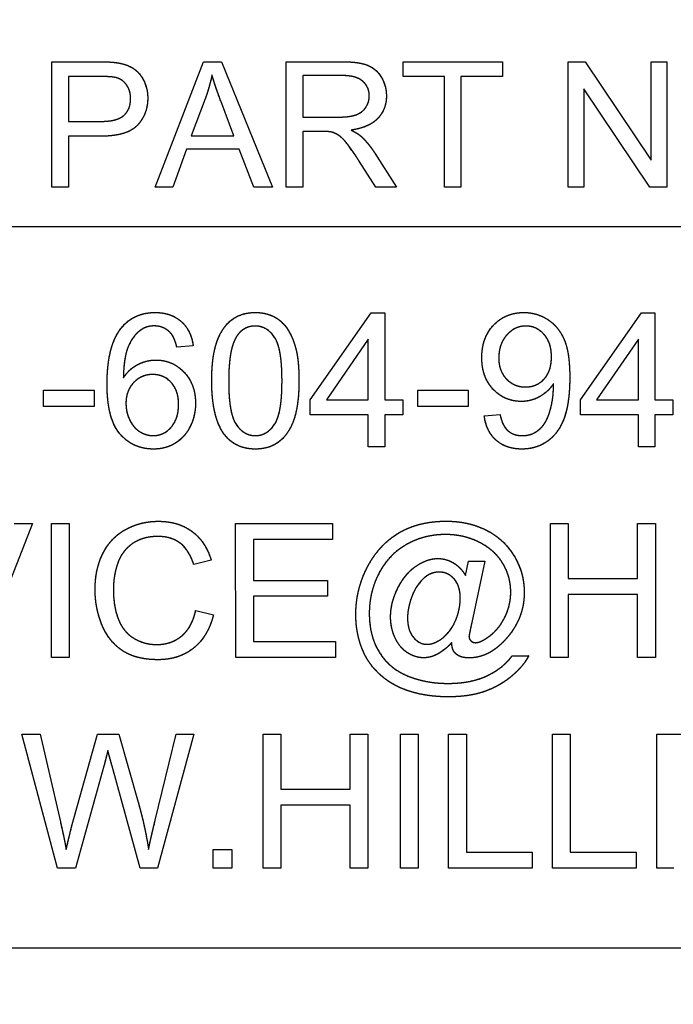
# Model space of a CAD drawing. Units: millimetres. Extents: x 173 to 2322, y 22 to 3027.
# Drawn here: x 746 to 754, y 944 to 955 of the extents above; entities that cross this region are included whole.
import ezdxf

# ---------------------------------------------------------------- set-up
doc = ezdxf.new("R2010")
doc.units = ezdxf.units.MM
doc.header["$LTSCALE"] = 11.111111
doc.linetypes.add('LONG_DASH_DOTTED', pattern=[0.3001, 0.2362, -0.0295, 0.0049, -0.0295])
for name, color, linetype, lineweight in [('Dimensions(Hillmar_metric)', 7, 'Continuous', 13), ('Overlay [based on Phantom Lines(Hillmar_metric)]', 7, 'LONG_DASH_DOTTED', 25), ('Visible Edges(Hillmar_metric)', 7, 'Continuous', 25)]:
    doc.layers.add(name, color=color, linetype=linetype, lineweight=lineweight)
doc.styles.add('Hillmar_metric_Dimensions', font='arial.ttf')
doc.dimstyles.new('DEFAULT-ISO-Method 1b-Hillmar_metric', dxfattribs={"dimscale": 11.111111, "dimtxt": 2, "dimasz": 2.5, "dimexe": 1, "dimexo": 1, "dimgap": 0.25, "dimtad": 1, "dimtih": 1, "dimtoh": 1, "dimrnd": 1e-08, "dimdsep": 46, "dimtxsty": 'Hillmar_metric_Dimensions', "dimcen": 0.09, "dimdle": 8, "dimclrd": 7, "dimclre": 7, "dimclrt": 7, "dimazin": 2, "dimtfac": 0.75, "dimtmove": 0, "dimatfit": 3, "dimfxl": 1, "dimtolj": 1, "dimlwd": 9, "dimlwe": 9, "dimarcsym": 0})

# ---------------------------------------------------------------- blocks, each defined once
blk = doc.blocks.new('*D26')
at = {"layer": 'Defpoints', "color": 0, "linetype": 'Continuous', "transparency": 16777216}
for p in [(616.984, 859.663), (690.87, 859.664), (749.872, 823.666)]:
    blk.add_point(p, dxfattribs=at)
at = {"layer": 'Dimensions(Hillmar_metric)', "color": 7, "linetype": 'Continuous', "lineweight": 9, "transparency": 16777216}
for p, q in [((616.983, 887.441), (616.982, 952.576)), ((679.759, 859.664), (605.872, 859.663)), ((616.984, 823.663), (616.984, 859.663)), ((738.761, 823.665), (605.873, 823.663)), ((616.985, 795.885), (616.986, 768.107))]:
    blk.add_line(p, q, dxfattribs=at)
at = {"layer": 'Dimensions(Hillmar_metric)', "color": 7, "linetype": 'Continuous', "transparency": 16777216}
for points in [[(621.613, 887.441), (612.353, 887.44), (616.984, 859.663)], [(621.615, 795.885), (612.355, 795.885), (616.984, 823.663)]]:
    blk.add_solid(points, dxfattribs=at)
at = {"layer": 'Dimensions(Hillmar_metric)', "color": 7, "linetype": 'Continuous', "lineweight": 13, "transparency": 16777216, "insert": (631.113, 933.898), "char_height": 22.2222, "attachment_point": 5, "rotation": 270.0012, "style": 'Hillmar_metric_Dimensions'}
blk.add_mtext('\\A1;36', dxfattribs=at)
blk = doc.blocks.new('*D28')
at = {"layer": 'Defpoints', "color": 0, "linetype": 'Continuous', "transparency": 16777216}
for p in [(867.867, 1116.462), (749.872, 823.666), (867.867, 734.777)]:
    blk.add_point(p, dxfattribs=at)
at = {"layer": 'Dimensions(Hillmar_metric)', "color": 7, "linetype": 'Continuous', "lineweight": 9, "transparency": 16777216}
for p, q in [((867.867, 1105.351), (867.867, 723.666)), ((749.872, 812.555), (749.872, 723.666)), ((777.65, 734.777), (840.089, 734.777))]:
    blk.add_line(p, q, dxfattribs=at)
at = {"layer": 'Dimensions(Hillmar_metric)', "color": 7, "linetype": 'Continuous', "transparency": 16777216}
for points in [[(777.65, 739.406), (777.65, 730.147), (749.872, 734.777)], [(840.089, 739.406), (840.089, 730.147), (867.867, 734.777)]]:
    blk.add_solid(points, dxfattribs=at)
at = {"layer": 'Dimensions(Hillmar_metric)', "color": 7, "linetype": 'Continuous', "lineweight": 13, "transparency": 16777216, "insert": (808.869, 748.901), "char_height": 22.2222, "attachment_point": 5, "style": 'Hillmar_metric_Dimensions'}
blk.add_mtext('\\A1;118', dxfattribs=at)
blk = doc.blocks.new('*D31')
at = {"layer": 'Defpoints', "color": 0, "linetype": 'Continuous', "transparency": 16777216}
for p in [(516.136, 1528.666), (749.856, 1528.666), (749.872, 823.666)]:
    blk.add_point(p, dxfattribs=at)
at = {"layer": 'Dimensions(Hillmar_metric)', "color": 7, "linetype": 'Continuous', "lineweight": 9, "transparency": 16777216}
for p, q in [((738.745, 1528.666), (505.025, 1528.666)), ((516.136, 1500.888), (516.136, 1190.289)), ((516.136, 851.443), (516.136, 1162.042)), ((738.761, 823.666), (505.025, 823.666))]:
    blk.add_line(p, q, dxfattribs=at)
at = {"layer": 'Dimensions(Hillmar_metric)', "color": 7, "linetype": 'Continuous', "transparency": 16777216}
for points in [[(511.506, 1500.888), (520.766, 1500.888), (516.136, 1528.666)], [(511.506, 851.443), (520.766, 851.443), (516.136, 823.666)]]:
    blk.add_solid(points, dxfattribs=at)
at = {"layer": 'Dimensions(Hillmar_metric)', "color": 7, "linetype": 'Continuous', "lineweight": 13, "transparency": 16777216, "insert": (516.136, 1176.166), "char_height": 22.2222, "attachment_point": 5, "style": 'Hillmar_metric_Dimensions'}
blk.add_mtext('\\A1;705', dxfattribs=at)

msp = doc.modelspace()

# ---------------------------------------------------------------- linework, layer by layer
at = {"layer": 'Overlay [based on Phantom Lines(Hillmar_metric)]'}
for p, q in [((746.157, 954.7868), (746.723, 954.7868)), ((746.1571, 953.2868), (746.157, 954.7868)), ((747.3918, 953.2868), (747.968, 954.7868)), ((747.968, 954.7868), (748.1829, 954.7868)), ((748.1829, 954.7868), (748.7958, 953.2869)), ((748.957, 954.7869), (749.6223, 954.7869)), ((748.957, 953.2869), (748.957, 954.7869)), ((750.3552, 954.7869), (751.5442, 954.7869)), ((750.3552, 954.6097), (750.3552, 954.7869)), ((751.5442, 954.7869), (751.5442, 954.6097)), ((752.3285, 954.7869), (752.532, 954.7869)), ((752.3286, 953.2869), (752.3285, 954.7869)), ((752.532, 954.7869), (753.3209, 953.6094)), ((753.3209, 954.787), (753.5107, 954.787)), ((753.3209, 953.6094), (753.3209, 954.787)), ((753.5107, 954.787), (753.5107, 953.287)), ((746.356, 954.6096), (746.356, 954.0734)), ((746.7401, 954.6096), (746.356, 954.6096)), ((749.1559, 954.6211), (749.1559, 954.1249)), ((749.6304, 954.6211), (749.1559, 954.6211)), ((750.8491, 954.6097), (750.3552, 954.6097)), ((750.8491, 953.2869), (750.8491, 954.6097)), ((751.5442, 954.6097), (751.048, 954.6097)), ((751.048, 954.6097), (751.0481, 953.2869)), ((752.5183, 954.4645), (752.5183, 953.2869)), ((753.3072, 953.287), (752.5183, 954.4645)), ((747.9897, 954.3421), (747.824, 953.9019)), ((748.3339, 953.9019), (748.1761, 954.3181)), ((749.1559, 954.1249), (749.5823, 954.1249)), ((746.356, 954.0734), (746.7436, 954.0734)), ((746.7413, 953.8962), (746.356, 953.8962)), ((746.356, 953.8962), (746.356, 953.2868)), ((747.824, 953.9019), (748.3339, 953.9019)), ((749.1559, 953.9534), (749.1559, 953.2869)), ((749.3857, 953.9534), (749.1559, 953.9534)), ((747.7668, 953.7407), (747.6022, 953.2868)), ((748.3956, 953.7407), (747.7668, 953.7407)), ((748.5694, 953.2869), (748.3956, 953.7407)), ((750.0179, 953.695), (750.2775, 953.2869)), ((750.0294, 953.2869), (749.8305, 953.599)), ((746.356, 953.2868), (746.1571, 953.2868)), ((747.6022, 953.2868), (747.3918, 953.2868)), ((748.7958, 953.2869), (748.5694, 953.2869)), ((749.1559, 953.2869), (748.957, 953.2869)), ((750.2775, 953.2869), (750.0294, 953.2869)), ((751.0481, 953.2869), (750.8491, 953.2869)), ((752.5183, 953.2869), (752.3286, 953.2869)), ((753.5107, 953.287), (753.3072, 953.287)), ((774.7711, 952.8146), (724.9711, 952.8136)), ((749.2461, 950.7464), (749.9753, 951.783)), ((749.9753, 951.783), (750.1363, 951.783)), ((750.1363, 951.783), (750.1363, 950.7464)), ((752.4754, 950.7465), (753.2046, 951.7831)), ((753.2046, 951.7831), (753.3656, 951.7831)), ((753.3656, 951.7831), (753.3656, 950.7465)), ((747.8461, 951.3903), (747.651, 951.3744)), ((749.94, 951.4684), (749.4388, 950.7464)), ((749.94, 950.7464), (749.94, 951.4684)), ((753.1692, 951.4684), (752.668, 950.7465)), ((753.1693, 950.7465), (753.1692, 951.4684)), ((746.0583, 950.861), (746.6632, 950.861)), ((746.0583, 950.6634), (746.0583, 950.861)), ((746.6632, 950.861), (746.6632, 950.6634)), ((750.5302, 950.6635), (750.5302, 950.8611)), ((750.5302, 950.8611), (751.1351, 950.8611)), ((751.1351, 950.8611), (751.1351, 950.6635)), ((749.2461, 950.5659), (749.2461, 950.7464)), ((749.4388, 950.7464), (749.94, 950.7464)), ((750.1363, 950.7464), (750.3522, 950.7464)), ((750.3522, 950.7464), (750.3522, 950.5659)), ((752.4754, 950.566), (752.4754, 950.7465)), ((752.668, 950.7465), (753.1693, 950.7465)), ((753.3656, 950.7465), (753.5815, 950.7465)), ((753.5815, 950.7465), (753.5815, 950.566)), ((746.6632, 950.6634), (746.0583, 950.6634)), ((749.94, 950.5659), (749.2461, 950.5659)), ((749.94, 950.183), (749.94, 950.5659)), ((750.1363, 950.5659), (750.1363, 950.183)), ((750.3522, 950.5659), (750.1363, 950.5659)), ((751.1351, 950.6635), (750.5302, 950.6635)), ((751.3266, 950.5538), (751.5156, 950.5708)), ((753.1693, 950.566), (752.4754, 950.566)), ((753.1693, 950.1831), (753.1693, 950.566)), ((753.3656, 950.566), (753.3656, 950.1831)), ((753.5815, 950.566), (753.3656, 950.566)), ((750.1363, 950.183), (749.94, 950.183)), ((753.3656, 950.1831), (753.1693, 950.1831)), ((745.9236, 949.265), (745.2968, 947.665)), ((745.7077, 949.265), (745.9236, 949.265)), ((746.1504, 949.265), (746.3626, 949.265)), ((746.1504, 947.665), (746.1504, 949.265)), ((746.3626, 949.265), (746.3626, 947.665)), ((748.354, 949.265), (749.5126, 949.2651)), ((748.3541, 947.665), (748.354, 949.265)), ((749.5126, 949.2651), (749.5126, 949.076)), ((752.1187, 947.6651), (752.1187, 949.2651)), ((752.1187, 949.2651), (752.3309, 949.2651)), ((752.3309, 949.2651), (752.3309, 948.6078)), ((753.1601, 949.2651), (753.3723, 949.2652)), ((753.1602, 948.6078), (753.1601, 949.2651)), ((753.3723, 949.2652), (753.3724, 947.6652)), ((748.5662, 949.076), (748.5663, 948.587)), ((749.5126, 949.076), (748.5662, 949.076)), ((748.0614, 948.8272), (747.8528, 948.7772)), ((751.1016, 948.6468), (751.1394, 948.8163)), ((751.1394, 948.8163), (751.3345, 948.8163)), ((751.3345, 948.8163), (751.1772, 948.0834)), ((748.5663, 948.587), (749.4528, 948.587)), ((749.4528, 948.587), (749.4528, 948.398)), ((752.3309, 948.6078), (753.1602, 948.6078)), ((749.4528, 948.398), (748.5663, 948.398)), ((748.5663, 948.398), (748.5663, 947.8541)), ((753.1602, 948.4188), (752.3309, 948.4188)), ((752.3309, 948.4188), (752.3309, 947.6651)), ((753.1602, 947.6651), (753.1602, 948.4188)), ((747.876, 948.2272), (748.0882, 948.1736)), ((748.5663, 947.8541), (749.5492, 947.8541)), ((749.5492, 947.8541), (749.5492, 947.6651)), ((746.3626, 947.665), (746.1504, 947.665)), ((749.5492, 947.6651), (748.3541, 947.665)), ((751.6602, 947.6858), (751.8577, 947.6859)), ((752.3309, 947.6651), (752.1187, 947.6651)), ((753.3724, 947.6652), (753.1602, 947.6651)), ((745.798, 946.7471), (746.0151, 946.7471)), ((746.2224, 945.1471), (745.798, 946.7471)), ((746.0151, 946.7471), (746.259, 945.6983)), ((746.3992, 945.6666), (746.7029, 946.7471)), ((746.7029, 946.7471), (746.959, 946.7471)), ((746.959, 946.7471), (747.1883, 945.9373)), ((747.3919, 945.719), (747.6419, 946.7471)), ((747.8553, 946.7471), (747.4188, 945.1471)), ((747.6419, 946.7471), (747.8553, 946.7471)), ((748.6822, 946.7471), (748.8943, 946.7471)), ((748.6822, 945.1471), (748.6822, 946.7471)), ((748.8943, 946.7471), (748.8944, 946.0898)), ((749.7236, 946.7471), (749.9358, 946.7472)), ((749.7236, 946.0898), (749.7236, 946.7471)), ((749.9358, 946.7472), (749.9358, 945.1472)), ((750.3248, 946.7472), (750.537, 946.7472)), ((750.3249, 945.1472), (750.3248, 946.7472)), ((750.537, 946.7472), (750.5371, 945.1472)), ((750.9004, 946.7472), (751.1126, 946.7472)), ((750.9005, 945.1472), (750.9004, 946.7472)), ((751.1126, 946.7472), (751.1127, 945.3362)), ((752.1431, 946.7472), (752.3553, 946.7472)), ((752.1432, 945.1472), (752.1431, 946.7472)), ((752.3553, 946.7472), (752.3554, 945.3362)), ((753.3883, 946.7472), (753.7065, 946.7472)), ((753.3883, 945.1472), (753.3883, 946.7472)), ((746.7785, 946.3666), (746.4407, 945.1471)), ((747.2115, 945.1471), (746.8773, 946.3666)), ((748.8944, 946.0898), (749.7236, 946.0898)), ((748.8944, 945.9008), (748.8944, 945.1471)), ((749.7236, 945.9008), (748.8944, 945.9008)), ((749.7237, 945.1471), (749.7236, 945.9008)), ((748.0834, 945.3703), (748.3066, 945.3703)), ((748.0834, 945.1471), (748.0834, 945.3703)), ((748.3066, 945.3703), (748.3066, 945.1471)), ((751.1127, 945.3362), (751.9005, 945.3362)), ((751.9005, 945.3362), (751.9005, 945.1472)), ((752.3554, 945.3362), (753.1432, 945.3362)), ((753.1432, 945.3362), (753.1432, 945.1472)), ((746.4407, 945.1471), (746.2224, 945.1471)), ((747.4188, 945.1471), (747.2115, 945.1471)), ((748.3066, 945.1471), (748.0834, 945.1471)), ((748.8944, 945.1471), (748.6822, 945.1471)), ((749.9358, 945.1472), (749.7237, 945.1471)), ((750.5371, 945.1472), (750.3249, 945.1472)), ((751.9005, 945.1472), (750.9005, 945.1472)), ((753.1432, 945.1472), (752.1432, 945.1472)), ((753.5919, 945.1472), (753.3883, 945.1472)), ((777.8712, 944.1897), (721.8712, 944.1885))]:
    msp.add_line(p, q, dxfattribs=at)
for points in [[(746.723, 954.7868), (746.8727, 954.7868), (746.9516, 954.772)], [(746.9516, 954.772), (747.0625, 954.7537), (747.2111, 954.6508), (747.3026, 954.4644), (747.3026, 954.3524)], [(749.6223, 954.7869), (749.8224, 954.7869), (750.0316, 954.7057), (750.1563, 954.5011), (750.1563, 954.3776)], [(746.9253, 954.5959), (746.875, 954.6096), (746.7401, 954.6096)], [(747.098, 954.3467), (747.098, 954.4404), (747.0031, 954.5753), (746.9253, 954.5959)], [(748.0709, 954.6291), (748.0412, 954.485), (747.9897, 954.3421)], [(748.1761, 954.3181), (748.1052, 954.5079), (748.0709, 954.6291)], [(749.9516, 954.3776), (749.9516, 954.4839), (749.7973, 954.6211), (749.6304, 954.6211)], [(747.3026, 954.3524), (747.3026, 954.1614), (747.0591, 953.8962), (746.7413, 953.8962)], [(746.7436, 954.0734), (746.9368, 954.0734), (747.098, 954.2163), (747.098, 954.3467)], [(749.5823, 954.1249), (749.7184, 954.1249), (749.8716, 954.1809), (749.9516, 954.3056), (749.9516, 954.3776)], [(750.1563, 954.3776), (750.1563, 954.2175), (749.9493, 953.9992), (749.7344, 953.9694)], [(749.4966, 953.9466), (749.4623, 953.9534), (749.3857, 953.9534)], [(749.8305, 953.599), (749.7436, 953.7339), (749.6315, 953.8768), (749.5423, 953.9351), (749.4966, 953.9466)], [(749.7344, 953.9694), (749.8122, 953.9317), (749.8533, 953.8951)], [(749.8533, 953.8951), (749.9402, 953.8151), (750.0179, 953.695)], [(746.9888, 951.6061), (747.1375, 951.789), (747.3912, 951.789)], [(747.3912, 951.789), (747.5802, 951.789), (747.8217, 951.5769), (747.8461, 951.3903)], [(748.068, 950.972), (748.068, 951.2561), (748.1851, 951.6025), (748.4144, 951.7891), (748.59, 951.7891)], [(748.59, 951.7891), (748.718, 951.7891), (748.9131, 951.6854), (749.0388, 951.4903), (749.1107, 951.2098), (749.1107, 950.972)], [(751.2973, 951.2489), (751.2973, 951.4928), (751.5839, 951.7891), (751.7997, 951.7891)], [(751.7997, 951.7891), (751.9558, 951.7891), (752.2144, 951.6209), (752.3485, 951.3099), (752.3485, 951.016)], [(747.379, 951.6281), (747.2851, 951.6281), (747.2144, 951.5756)], [(747.5766, 951.5439), (747.4961, 951.6281), (747.379, 951.6281)], [(748.5875, 951.6269), (748.4522, 951.6269), (748.3717, 951.5122)], [(748.9083, 950.972), (748.9083, 951.3671), (748.7241, 951.6269), (748.5875, 951.6269)], [(751.8241, 951.6269), (751.6924, 951.6269), (751.4997, 951.4135), (751.4997, 951.2428)], [(752.1302, 951.2587), (752.1302, 951.4282), (751.9509, 951.6269), (751.8241, 951.6269)], [(746.8168, 950.9317), (746.8168, 951.3951), (746.9888, 951.6061)], [(747.2144, 951.5756), (747.1217, 951.5086), (747.0144, 951.2476), (747.0119, 951.0073)], [(747.651, 951.3744), (747.6241, 951.4903), (747.5766, 951.5439)], [(748.3717, 951.5122), (748.2705, 951.3659), (748.2705, 950.972)], [(747.0119, 951.0073), (747.0827, 951.1159), (747.2888, 951.2207), (747.401, 951.2208)], [(747.401, 951.2208), (747.5973, 951.2208), (747.8741, 950.9317), (747.8741, 950.7025)], [(751.7705, 950.7257), (751.5717, 950.7257), (751.2973, 951.0135), (751.2973, 951.2489)], [(751.4997, 951.2428), (751.4997, 951.0904), (751.6827, 950.8989), (751.8193, 950.8989)], [(751.8193, 950.8989), (751.9546, 950.8989), (752.1302, 951.0904), (752.1302, 951.2587)], [(747.3607, 951.0476), (747.2278, 951.0476), (747.0424, 950.8561), (747.0424, 950.7012)], [(747.6717, 950.6903), (747.6717, 950.8561), (747.4961, 951.0476), (747.3607, 951.0476)], [(747.3729, 950.1561), (747.1266, 950.1561), (746.8168, 950.5171), (746.8168, 950.9317)], [(748.2266, 950.3208), (748.068, 950.522), (748.068, 950.972)], [(748.2705, 950.972), (748.2705, 950.5769), (748.4546, 950.3171), (748.59, 950.3171)], [(748.59, 950.3171), (748.7241, 950.3171), (748.9083, 950.5781), (748.9083, 950.972)], [(749.1107, 950.972), (749.1107, 950.6903), (748.9949, 950.344), (748.7644, 950.1561), (748.59, 950.1561)], [(752.1522, 950.9367), (752.0936, 950.8428), (751.89, 950.7257), (751.7705, 950.7257)], [(752.3485, 951.016), (752.3485, 950.7087), (752.2156, 950.3465), (751.9522, 950.1562), (751.7754, 950.1562)], [(752.1534, 950.8977), (752.1534, 950.9099), (752.1522, 950.9367)], [(751.7802, 950.3172), (751.8705, 950.3172), (752.0083, 950.4001), (752.0949, 950.5391), (752.1534, 950.7745), (752.1534, 950.8977)], [(747.0424, 950.7012), (747.0424, 950.6), (747.129, 950.4146), (747.2827, 950.3171), (747.3681, 950.3171)], [(747.3681, 950.3171), (747.4937, 950.3171), (747.6717, 950.5183), (747.6717, 950.6903)], [(747.8741, 950.7025), (747.8741, 950.5525), (747.7437, 950.2939), (747.5168, 950.1561), (747.3729, 950.1561)], [(751.5156, 950.5708), (751.54, 950.4379), (751.6754, 950.3172), (751.7802, 950.3172)], [(751.7754, 950.1562), (751.5888, 950.1562), (751.351, 950.3647), (751.3266, 950.5538)], [(748.59, 950.1561), (748.3583, 950.1561), (748.2266, 950.3208)], [(746.6736, 948.4772), (746.6736, 948.7272), (746.865, 949.1004), (747.2175, 949.2931), (747.4297, 949.2931)], [(747.4297, 949.2931), (747.6699, 949.2931), (747.9967, 949.048), (748.0614, 948.8272)], [(749.8992, 948.6846), (750.0333, 948.9797), (750.5223, 949.2944), (750.8723, 949.2944)], [(750.8723, 949.2944), (751.1431, 949.2944), (751.5736, 949.0724), (751.698, 948.8529)], [(747.4248, 949.1114), (747.2406, 949.1114), (746.9919, 948.9345), (746.8919, 948.637), (746.8919, 948.4784)], [(747.8528, 948.7772), (747.7967, 948.9516), (747.5858, 949.1114), (747.4248, 949.1114)], [(750.8626, 949.1346), (750.6065, 949.1346), (750.1845, 948.8956), (749.9516, 948.4492), (749.9516, 948.1931)], [(751.6431, 948.4456), (751.6431, 948.6285), (751.4565, 948.9444), (751.0858, 949.1346), (750.8626, 949.1346)], [(750.2065, 948.1517), (750.2065, 948.3248), (750.3845, 948.6736), (750.648, 948.848), (750.7724, 948.848)], [(750.7724, 948.848), (750.8675, 948.848), (751.0394, 948.7492), (751.1016, 948.6468)], [(751.698, 948.8529), (751.8041, 948.6651), (751.8041, 948.4432)], [(749.7907, 948.1773), (749.7907, 948.4431), (749.8992, 948.6846)], [(750.787, 948.6858), (750.7175, 948.6858), (750.5943, 948.6151), (750.4785, 948.4578), (750.4089, 948.2322), (750.409, 948.1383)], [(751.0394, 948.3736), (751.0394, 948.5224), (750.8919, 948.6858), (750.787, 948.6858)], [(747.426, 947.6382), (747.1675, 947.6382), (746.8431, 947.8492), (746.6736, 948.2479), (746.6736, 948.4772)], [(746.8919, 948.4784), (746.8919, 948.2748), (747.0114, 947.9699), (747.2614, 947.8199), (747.4077, 947.8199)], [(751.3724, 947.909), (751.498, 947.9956), (751.6431, 948.2895), (751.6431, 948.4456)], [(751.8041, 948.4432), (751.8041, 948.1261), (751.5809, 947.881)], [(750.6419, 947.8224), (750.7029, 947.8224), (750.8382, 947.8956), (750.9614, 948.0395), (751.0394, 948.2614), (751.0394, 948.3736)], [(747.4077, 947.8199), (747.5858, 947.8199), (747.8321, 948.0248), (747.876, 948.2272)], [(748.0882, 948.1736), (748.0212, 947.9126), (747.676, 947.6382), (747.426, 947.6382)], [(749.8821, 947.7309), (749.7907, 947.9382), (749.7907, 948.1773)], [(749.9516, 948.1931), (749.9516, 947.9261), (750.1846, 947.5395), (750.6236, 947.3553), (750.8919, 947.3553)], [(750.6016, 947.6614), (750.5041, 947.6614), (750.3212, 947.7748), (750.2065, 948.0102), (750.2065, 948.1517)], [(750.409, 948.1383), (750.409, 947.9883), (750.5504, 947.8224), (750.6419, 947.8224)], [(751.1772, 948.0834), (751.1443, 947.931), (751.1443, 947.9139)], [(751.1443, 947.9139), (751.1443, 947.8846), (751.1894, 947.8419), (751.2212, 947.8419)], [(751.5809, 947.881), (751.3821, 947.6602), (751.1468, 947.6602)], [(751.2212, 947.8419), (751.2785, 947.8419), (751.3724, 947.909)], [(750.9358, 947.8431), (750.8651, 947.7602), (750.6894, 947.6614), (750.6016, 947.6614)], [(750.9565, 947.7492), (750.9419, 947.7761), (750.9358, 947.8431)], [(751.1468, 947.6602), (751.0712, 947.6602), (750.9785, 947.7066), (750.9565, 947.7492)], [(750.8956, 947.1944), (750.6529, 947.1944), (750.2431, 947.3187), (749.9553, 947.5687), (749.8821, 947.7309)], [(750.8919, 947.3553), (751.1773, 947.3553), (751.5638, 947.548), (751.6602, 947.6858)], [(751.8577, 947.6859), (751.8016, 947.5712), (751.5309, 947.3334), (751.1578, 947.1944), (750.8956, 947.1944)], [(746.8261, 946.5544), (746.7992, 946.4446), (746.7785, 946.3666)], [(746.8773, 946.3666), (746.8334, 946.519), (746.8261, 946.5544)], [(747.1883, 945.9373), (747.2724, 945.6361), (747.3127, 945.3703)], [(746.259, 945.6983), (746.298, 945.5337), (746.3273, 945.3702)], [(746.3273, 945.3702), (746.3883, 945.6276), (746.3992, 945.6666)], [(747.3127, 945.3703), (747.3432, 945.5227), (747.3919, 945.719)]]:
    msp.add_open_spline(points, degree=2, dxfattribs=at)
at = {"layer": 'Visible Edges(Hillmar_metric)'}
for p, q in [((746.157, 954.7868), (746.723, 954.7868)), ((746.1571, 953.2868), (746.157, 954.7868)), ((747.3918, 953.2868), (747.968, 954.7868)), ((747.968, 954.7868), (748.1829, 954.7868)), ((748.1829, 954.7868), (748.7958, 953.2869)), ((748.957, 954.7869), (749.6223, 954.7869)), ((748.957, 953.2869), (748.957, 954.7869)), ((750.3552, 954.7869), (751.5442, 954.7869)), ((750.3552, 954.6097), (750.3552, 954.7869)), ((751.5442, 954.7869), (751.5442, 954.6097)), ((752.3285, 954.7869), (752.532, 954.7869)), ((752.3286, 953.2869), (752.3285, 954.7869)), ((752.532, 954.7869), (753.3209, 953.6094)), ((753.3209, 954.787), (753.5107, 954.787)), ((753.3209, 953.6094), (753.3209, 954.787)), ((753.5107, 954.787), (753.5107, 953.287)), ((746.356, 954.6096), (746.356, 954.0734)), ((746.7401, 954.6096), (746.356, 954.6096)), ((749.1559, 954.6211), (749.1559, 954.1249)), ((749.6304, 954.6211), (749.1559, 954.6211)), ((750.8491, 954.6097), (750.3552, 954.6097)), ((750.8491, 953.2869), (750.8491, 954.6097)), ((751.5442, 954.6097), (751.048, 954.6097)), ((751.048, 954.6097), (751.0481, 953.2869)), ((752.5183, 954.4645), (752.5183, 953.2869)), ((753.3072, 953.287), (752.5183, 954.4645)), ((747.9897, 954.3421), (747.824, 953.9019)), ((748.3339, 953.9019), (748.1761, 954.3181)), ((749.1559, 954.1249), (749.5823, 954.1249)), ((746.356, 954.0734), (746.7436, 954.0734)), ((746.7413, 953.8962), (746.356, 953.8962)), ((746.356, 953.8962), (746.356, 953.2868)), ((747.824, 953.9019), (748.3339, 953.9019)), ((749.1559, 953.9534), (749.1559, 953.2869)), ((749.3857, 953.9534), (749.1559, 953.9534)), ((747.7668, 953.7407), (747.6022, 953.2868)), ((748.3956, 953.7407), (747.7668, 953.7407)), ((748.5694, 953.2869), (748.3956, 953.7407)), ((750.0179, 953.695), (750.2775, 953.2869)), ((750.0294, 953.2869), (749.8305, 953.599)), ((746.356, 953.2868), (746.1571, 953.2868)), ((747.6022, 953.2868), (747.3918, 953.2868)), ((748.7958, 953.2869), (748.5694, 953.2869)), ((749.1559, 953.2869), (748.957, 953.2869)), ((750.2775, 953.2869), (750.0294, 953.2869)), ((751.0481, 953.2869), (750.8491, 953.2869)), ((752.5183, 953.2869), (752.3286, 953.2869)), ((753.5107, 953.287), (753.3072, 953.287)), ((774.7711, 952.8146), (724.9711, 952.8136)), ((749.2461, 950.7464), (749.9753, 951.783)), ((749.9753, 951.783), (750.1363, 951.783)), ((750.1363, 951.783), (750.1363, 950.7464)), ((752.4754, 950.7465), (753.2046, 951.7831)), ((753.2046, 951.7831), (753.3656, 951.7831)), ((753.3656, 951.7831), (753.3656, 950.7465)), ((747.8461, 951.3903), (747.651, 951.3744)), ((749.94, 951.4684), (749.4388, 950.7464)), ((749.94, 950.7464), (749.94, 951.4684)), ((753.1692, 951.4684), (752.668, 950.7465)), ((753.1693, 950.7465), (753.1692, 951.4684)), ((746.0583, 950.861), (746.6632, 950.861)), ((746.0583, 950.6634), (746.0583, 950.861)), ((746.6632, 950.861), (746.6632, 950.6634)), ((750.5302, 950.6635), (750.5302, 950.8611)), ((750.5302, 950.8611), (751.1351, 950.8611)), ((751.1351, 950.8611), (751.1351, 950.6635)), ((749.2461, 950.5659), (749.2461, 950.7464)), ((749.4388, 950.7464), (749.94, 950.7464)), ((750.1363, 950.7464), (750.3522, 950.7464)), ((750.3522, 950.7464), (750.3522, 950.5659)), ((752.4754, 950.566), (752.4754, 950.7465)), ((752.668, 950.7465), (753.1693, 950.7465)), ((753.3656, 950.7465), (753.5815, 950.7465)), ((753.5815, 950.7465), (753.5815, 950.566)), ((746.6632, 950.6634), (746.0583, 950.6634)), ((749.94, 950.5659), (749.2461, 950.5659)), ((749.94, 950.183), (749.94, 950.5659)), ((750.1363, 950.5659), (750.1363, 950.183)), ((750.3522, 950.5659), (750.1363, 950.5659)), ((751.1351, 950.6635), (750.5302, 950.6635)), ((751.3266, 950.5538), (751.5156, 950.5708)), ((753.1693, 950.566), (752.4754, 950.566)), ((753.1693, 950.1831), (753.1693, 950.566)), ((753.3656, 950.566), (753.3656, 950.1831)), ((753.5815, 950.566), (753.3656, 950.566)), ((750.1363, 950.183), (749.94, 950.183)), ((753.3656, 950.1831), (753.1693, 950.1831)), ((745.9236, 949.265), (745.2968, 947.665)), ((745.7077, 949.265), (745.9236, 949.265)), ((746.1504, 949.265), (746.3626, 949.265)), ((746.1504, 947.665), (746.1504, 949.265)), ((746.3626, 949.265), (746.3626, 947.665)), ((748.354, 949.265), (749.5126, 949.2651)), ((748.3541, 947.665), (748.354, 949.265)), ((749.5126, 949.2651), (749.5126, 949.076)), ((752.1187, 947.6651), (752.1187, 949.2651)), ((752.1187, 949.2651), (752.3309, 949.2651)), ((752.3309, 949.2651), (752.3309, 948.6078)), ((753.1601, 949.2651), (753.3723, 949.2652)), ((753.1602, 948.6078), (753.1601, 949.2651)), ((753.3723, 949.2652), (753.3724, 947.6652)), ((748.5662, 949.076), (748.5663, 948.587)), ((749.5126, 949.076), (748.5662, 949.076)), ((748.0614, 948.8272), (747.8528, 948.7772)), ((751.1016, 948.6468), (751.1394, 948.8163)), ((751.1394, 948.8163), (751.3345, 948.8163)), ((751.3345, 948.8163), (751.1772, 948.0834)), ((748.5663, 948.587), (749.4528, 948.587)), ((749.4528, 948.587), (749.4528, 948.398)), ((752.3309, 948.6078), (753.1602, 948.6078)), ((749.4528, 948.398), (748.5663, 948.398)), ((748.5663, 948.398), (748.5663, 947.8541)), ((753.1602, 948.4188), (752.3309, 948.4188)), ((752.3309, 948.4188), (752.3309, 947.6651)), ((753.1602, 947.6651), (753.1602, 948.4188)), ((747.876, 948.2272), (748.0882, 948.1736)), ((748.5663, 947.8541), (749.5492, 947.8541)), ((749.5492, 947.8541), (749.5492, 947.6651)), ((746.3626, 947.665), (746.1504, 947.665)), ((749.5492, 947.6651), (748.3541, 947.665)), ((751.6602, 947.6858), (751.8577, 947.6859)), ((752.3309, 947.6651), (752.1187, 947.6651)), ((753.3724, 947.6652), (753.1602, 947.6651)), ((745.798, 946.7471), (746.0151, 946.7471)), ((746.2224, 945.1471), (745.798, 946.7471)), ((746.0151, 946.7471), (746.259, 945.6983)), ((746.3992, 945.6666), (746.7029, 946.7471)), ((746.7029, 946.7471), (746.959, 946.7471)), ((746.959, 946.7471), (747.1883, 945.9373)), ((747.3919, 945.719), (747.6419, 946.7471)), ((747.8553, 946.7471), (747.4188, 945.1471)), ((747.6419, 946.7471), (747.8553, 946.7471)), ((748.6822, 946.7471), (748.8943, 946.7471)), ((748.6822, 945.1471), (748.6822, 946.7471)), ((748.8943, 946.7471), (748.8944, 946.0898)), ((749.7236, 946.7471), (749.9358, 946.7472)), ((749.7236, 946.0898), (749.7236, 946.7471)), ((749.9358, 946.7472), (749.9358, 945.1472)), ((750.3248, 946.7472), (750.537, 946.7472)), ((750.3249, 945.1472), (750.3248, 946.7472)), ((750.537, 946.7472), (750.5371, 945.1472)), ((750.9004, 946.7472), (751.1126, 946.7472)), ((750.9005, 945.1472), (750.9004, 946.7472)), ((751.1126, 946.7472), (751.1127, 945.3362)), ((752.1431, 946.7472), (752.3553, 946.7472)), ((752.1432, 945.1472), (752.1431, 946.7472)), ((752.3553, 946.7472), (752.3554, 945.3362)), ((753.3883, 946.7472), (753.7065, 946.7472)), ((753.3883, 945.1472), (753.3883, 946.7472)), ((746.7785, 946.3666), (746.4407, 945.1471)), ((747.2115, 945.1471), (746.8773, 946.3666)), ((748.8944, 946.0898), (749.7236, 946.0898)), ((748.8944, 945.9008), (748.8944, 945.1471)), ((749.7236, 945.9008), (748.8944, 945.9008)), ((749.7237, 945.1471), (749.7236, 945.9008)), ((748.0834, 945.3703), (748.3066, 945.3703)), ((748.0834, 945.1471), (748.0834, 945.3703)), ((748.3066, 945.3703), (748.3066, 945.1471)), ((751.1127, 945.3362), (751.9005, 945.3362)), ((751.9005, 945.3362), (751.9005, 945.1472)), ((752.3554, 945.3362), (753.1432, 945.3362)), ((753.1432, 945.3362), (753.1432, 945.1472)), ((746.4407, 945.1471), (746.2224, 945.1471)), ((747.4188, 945.1471), (747.2115, 945.1471)), ((748.3066, 945.1471), (748.0834, 945.1471)), ((748.8944, 945.1471), (748.6822, 945.1471)), ((749.9358, 945.1472), (749.7237, 945.1471)), ((750.5371, 945.1472), (750.3249, 945.1472)), ((751.9005, 945.1472), (750.9005, 945.1472)), ((753.1432, 945.1472), (752.1432, 945.1472)), ((753.5919, 945.1472), (753.3883, 945.1472)), ((777.8712, 944.1897), (721.8712, 944.1885))]:
    msp.add_line(p, q, dxfattribs=at)
for points in [[(746.723, 954.7868), (746.8727, 954.7868), (746.9516, 954.772)], [(746.9516, 954.772), (747.0625, 954.7537), (747.2111, 954.6508), (747.3026, 954.4644), (747.3026, 954.3524)], [(749.6223, 954.7869), (749.8224, 954.7869), (750.0316, 954.7057), (750.1563, 954.5011), (750.1563, 954.3776)], [(746.9253, 954.5959), (746.875, 954.6096), (746.7401, 954.6096)], [(747.098, 954.3467), (747.098, 954.4404), (747.0031, 954.5753), (746.9253, 954.5959)], [(748.0709, 954.6291), (748.0412, 954.485), (747.9897, 954.3421)], [(748.1761, 954.3181), (748.1052, 954.5079), (748.0709, 954.6291)], [(749.9516, 954.3776), (749.9516, 954.4839), (749.7973, 954.6211), (749.6304, 954.6211)], [(747.3026, 954.3524), (747.3026, 954.1614), (747.0591, 953.8962), (746.7413, 953.8962)], [(746.7436, 954.0734), (746.9368, 954.0734), (747.098, 954.2163), (747.098, 954.3467)], [(749.5823, 954.1249), (749.7184, 954.1249), (749.8716, 954.1809), (749.9516, 954.3056), (749.9516, 954.3776)], [(750.1563, 954.3776), (750.1563, 954.2175), (749.9493, 953.9992), (749.7344, 953.9694)], [(749.4966, 953.9466), (749.4623, 953.9534), (749.3857, 953.9534)], [(749.8305, 953.599), (749.7436, 953.7339), (749.6315, 953.8768), (749.5423, 953.9351), (749.4966, 953.9466)], [(749.7344, 953.9694), (749.8122, 953.9317), (749.8533, 953.8951)], [(749.8533, 953.8951), (749.9402, 953.8151), (750.0179, 953.695)], [(746.9888, 951.6061), (747.1375, 951.789), (747.3912, 951.789)], [(747.3912, 951.789), (747.5802, 951.789), (747.8217, 951.5769), (747.8461, 951.3903)], [(748.068, 950.972), (748.068, 951.2561), (748.1851, 951.6025), (748.4144, 951.7891), (748.59, 951.7891)], [(748.59, 951.7891), (748.718, 951.7891), (748.9131, 951.6854), (749.0388, 951.4903), (749.1107, 951.2098), (749.1107, 950.972)], [(751.2973, 951.2489), (751.2973, 951.4928), (751.5839, 951.7891), (751.7997, 951.7891)], [(751.7997, 951.7891), (751.9558, 951.7891), (752.2144, 951.6209), (752.3485, 951.3099), (752.3485, 951.016)], [(747.379, 951.6281), (747.2851, 951.6281), (747.2144, 951.5756)], [(747.5766, 951.5439), (747.4961, 951.6281), (747.379, 951.6281)], [(748.5875, 951.6269), (748.4522, 951.6269), (748.3717, 951.5122)], [(748.9083, 950.972), (748.9083, 951.3671), (748.7241, 951.6269), (748.5875, 951.6269)], [(751.8241, 951.6269), (751.6924, 951.6269), (751.4997, 951.4135), (751.4997, 951.2428)], [(752.1302, 951.2587), (752.1302, 951.4282), (751.9509, 951.6269), (751.8241, 951.6269)], [(746.8168, 950.9317), (746.8168, 951.3951), (746.9888, 951.6061)], [(747.2144, 951.5756), (747.1217, 951.5086), (747.0144, 951.2476), (747.0119, 951.0073)], [(747.651, 951.3744), (747.6241, 951.4903), (747.5766, 951.5439)], [(748.3717, 951.5122), (748.2705, 951.3659), (748.2705, 950.972)], [(747.0119, 951.0073), (747.0827, 951.1159), (747.2888, 951.2207), (747.401, 951.2208)], [(747.401, 951.2208), (747.5973, 951.2208), (747.8741, 950.9317), (747.8741, 950.7025)], [(751.7705, 950.7257), (751.5717, 950.7257), (751.2973, 951.0135), (751.2973, 951.2489)], [(751.4997, 951.2428), (751.4997, 951.0904), (751.6827, 950.8989), (751.8193, 950.8989)], [(751.8193, 950.8989), (751.9546, 950.8989), (752.1302, 951.0904), (752.1302, 951.2587)], [(747.3607, 951.0476), (747.2278, 951.0476), (747.0424, 950.8561), (747.0424, 950.7012)], [(747.6717, 950.6903), (747.6717, 950.8561), (747.4961, 951.0476), (747.3607, 951.0476)], [(747.3729, 950.1561), (747.1266, 950.1561), (746.8168, 950.5171), (746.8168, 950.9317)], [(748.2266, 950.3208), (748.068, 950.522), (748.068, 950.972)], [(748.2705, 950.972), (748.2705, 950.5769), (748.4546, 950.3171), (748.59, 950.3171)], [(748.59, 950.3171), (748.7241, 950.3171), (748.9083, 950.5781), (748.9083, 950.972)], [(749.1107, 950.972), (749.1107, 950.6903), (748.9949, 950.344), (748.7644, 950.1561), (748.59, 950.1561)], [(752.1522, 950.9367), (752.0936, 950.8428), (751.89, 950.7257), (751.7705, 950.7257)], [(752.3485, 951.016), (752.3485, 950.7087), (752.2156, 950.3465), (751.9522, 950.1562), (751.7754, 950.1562)], [(752.1534, 950.8977), (752.1534, 950.9099), (752.1522, 950.9367)], [(751.7802, 950.3172), (751.8705, 950.3172), (752.0083, 950.4001), (752.0949, 950.5391), (752.1534, 950.7745), (752.1534, 950.8977)], [(747.0424, 950.7012), (747.0424, 950.6), (747.129, 950.4146), (747.2827, 950.3171), (747.3681, 950.3171)], [(747.3681, 950.3171), (747.4937, 950.3171), (747.6717, 950.5183), (747.6717, 950.6903)], [(747.8741, 950.7025), (747.8741, 950.5525), (747.7437, 950.2939), (747.5168, 950.1561), (747.3729, 950.1561)], [(751.5156, 950.5708), (751.54, 950.4379), (751.6754, 950.3172), (751.7802, 950.3172)], [(751.7754, 950.1562), (751.5888, 950.1562), (751.351, 950.3647), (751.3266, 950.5538)], [(748.59, 950.1561), (748.3583, 950.1561), (748.2266, 950.3208)], [(746.6736, 948.4772), (746.6736, 948.7272), (746.865, 949.1004), (747.2175, 949.2931), (747.4297, 949.2931)], [(747.4297, 949.2931), (747.6699, 949.2931), (747.9967, 949.048), (748.0614, 948.8272)], [(749.8992, 948.6846), (750.0333, 948.9797), (750.5223, 949.2944), (750.8723, 949.2944)], [(750.8723, 949.2944), (751.1431, 949.2944), (751.5736, 949.0724), (751.698, 948.8529)], [(747.4248, 949.1114), (747.2406, 949.1114), (746.9919, 948.9345), (746.8919, 948.637), (746.8919, 948.4784)], [(747.8528, 948.7772), (747.7967, 948.9516), (747.5858, 949.1114), (747.4248, 949.1114)], [(750.8626, 949.1346), (750.6065, 949.1346), (750.1845, 948.8956), (749.9516, 948.4492), (749.9516, 948.1931)], [(751.6431, 948.4456), (751.6431, 948.6285), (751.4565, 948.9444), (751.0858, 949.1346), (750.8626, 949.1346)], [(750.2065, 948.1517), (750.2065, 948.3248), (750.3845, 948.6736), (750.648, 948.848), (750.7724, 948.848)], [(750.7724, 948.848), (750.8675, 948.848), (751.0394, 948.7492), (751.1016, 948.6468)], [(751.698, 948.8529), (751.8041, 948.6651), (751.8041, 948.4432)], [(749.7907, 948.1773), (749.7907, 948.4431), (749.8992, 948.6846)], [(750.787, 948.6858), (750.7175, 948.6858), (750.5943, 948.6151), (750.4785, 948.4578), (750.4089, 948.2322), (750.409, 948.1383)], [(751.0394, 948.3736), (751.0394, 948.5224), (750.8919, 948.6858), (750.787, 948.6858)], [(747.426, 947.6382), (747.1675, 947.6382), (746.8431, 947.8492), (746.6736, 948.2479), (746.6736, 948.4772)], [(746.8919, 948.4784), (746.8919, 948.2748), (747.0114, 947.9699), (747.2614, 947.8199), (747.4077, 947.8199)], [(751.3724, 947.909), (751.498, 947.9956), (751.6431, 948.2895), (751.6431, 948.4456)], [(751.8041, 948.4432), (751.8041, 948.1261), (751.5809, 947.881)], [(750.6419, 947.8224), (750.7029, 947.8224), (750.8382, 947.8956), (750.9614, 948.0395), (751.0394, 948.2614), (751.0394, 948.3736)], [(747.4077, 947.8199), (747.5858, 947.8199), (747.8321, 948.0248), (747.876, 948.2272)], [(748.0882, 948.1736), (748.0212, 947.9126), (747.676, 947.6382), (747.426, 947.6382)], [(749.8821, 947.7309), (749.7907, 947.9382), (749.7907, 948.1773)], [(749.9516, 948.1931), (749.9516, 947.9261), (750.1846, 947.5395), (750.6236, 947.3553), (750.8919, 947.3553)], [(750.6016, 947.6614), (750.5041, 947.6614), (750.3212, 947.7748), (750.2065, 948.0102), (750.2065, 948.1517)], [(750.409, 948.1383), (750.409, 947.9883), (750.5504, 947.8224), (750.6419, 947.8224)], [(751.1772, 948.0834), (751.1443, 947.931), (751.1443, 947.9139)], [(751.1443, 947.9139), (751.1443, 947.8846), (751.1894, 947.8419), (751.2212, 947.8419)], [(751.5809, 947.881), (751.3821, 947.6602), (751.1468, 947.6602)], [(751.2212, 947.8419), (751.2785, 947.8419), (751.3724, 947.909)], [(750.9358, 947.8431), (750.8651, 947.7602), (750.6894, 947.6614), (750.6016, 947.6614)], [(750.9565, 947.7492), (750.9419, 947.7761), (750.9358, 947.8431)], [(751.1468, 947.6602), (751.0712, 947.6602), (750.9785, 947.7066), (750.9565, 947.7492)], [(750.8956, 947.1944), (750.6529, 947.1944), (750.2431, 947.3187), (749.9553, 947.5687), (749.8821, 947.7309)], [(750.8919, 947.3553), (751.1773, 947.3553), (751.5638, 947.548), (751.6602, 947.6858)], [(751.8577, 947.6859), (751.8016, 947.5712), (751.5309, 947.3334), (751.1578, 947.1944), (750.8956, 947.1944)], [(746.8261, 946.5544), (746.7992, 946.4446), (746.7785, 946.3666)], [(746.8773, 946.3666), (746.8334, 946.519), (746.8261, 946.5544)], [(747.1883, 945.9373), (747.2724, 945.6361), (747.3127, 945.3703)], [(746.259, 945.6983), (746.298, 945.5337), (746.3273, 945.3702)], [(746.3273, 945.3702), (746.3883, 945.6276), (746.3992, 945.6666)], [(747.3127, 945.3703), (747.3432, 945.5227), (747.3919, 945.719)]]:
    msp.add_open_spline(points, degree=2, dxfattribs=at)

# ---------------------------------------------------------------- dimensions: what is measured, and where the dimension line sits
at = {"layer": 'Dimensions(Hillmar_metric)', "color": 7, "linetype": 'Continuous', "lineweight": 13}
for base, p2, angle, override, picture, middle in [((516.1359, 1528.6657), (749.8559, 1528.6657), 90, {"dimgap": 0.25, "dimdec": 2, "dimtol": 0, "dimlim": 0, "dimtp": 0, "dimtm": 0, "dimtdec": 2, "dimtofl": 0, "dimatfit": 1}, '*D31', (516.1359, 1176.1657)), ((867.8671, 734.7768), (867.8671, 1116.462), 180, {"dimgap": 0.25, "dimtih": 0, "dimtoh": 0, "dimdec": 2, "dimtol": 0, "dimlim": 0, "dimtp": 0, "dimtm": 0, "dimtdec": 2, "dimtofl": 0, "dimatfit": 1}, '*D28', (808.8694, 734.7768)), ((616.9835, 859.6628), (690.8699, 859.6644), 270.00124, {"dimtih": 0, "dimtoh": 0, "dimatfit": 1}, '*D26', (616.9819, 933.8973))]:
    dim = msp.add_linear_dim(base=base, p1=(749.8718, 823.6657), p2=p2, angle=angle, dimstyle='DEFAULT-ISO-Method 1b-Hillmar_metric', override=override, dxfattribs=at)
    dim.commit()
    dim.dimension.update_dxf_attribs({"geometry": picture, "text_midpoint": middle, "dimtype": 160})

doc.saveas('drawing.dxf')
